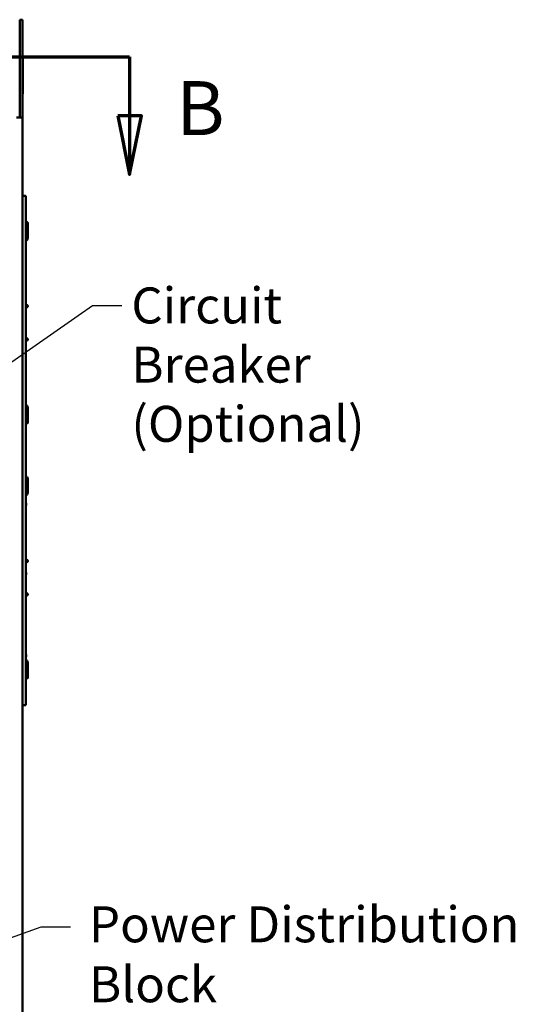
# Model space of a CAD drawing. Units: inches. Extents: x 5 to 215, y 2 to 167.
# Drawn here: x 123 to 139, y 98 to 131 of the extents above; entities that cross this region are included whole.
import ezdxf

# ---------------------------------------------------------------- set-up
doc = ezdxf.new("R2010")
doc.units = ezdxf.units.IN
doc.header["$LTSCALE"] = 10
doc.header["$MEASUREMENT"] = 0
for name, color, linetype, lineweight in [('Section Line (ANSI)', 7, 'Continuous', 70), ('Symbol (ANSI)', 7, 'Continuous', 25), ('Visible (ANSI)', 7, 'Continuous', 50)]:
    doc.layers.add(name, color=color, linetype=linetype, lineweight=lineweight)
doc.styles.add('Label Text (ANSI)', font='tahoma.ttf')
doc.styles.add('Note Text (ANSI)', font='tahoma.ttf')
doc.dimstyles.new('Default (ANSI)$7', dxfattribs={"dimscale": 10, "dimtxt": 0.12, "dimasz": 0.098425, "dimexe": 0.125, "dimexo": 0.0625, "dimgap": 0.031496, "dimtad": 0, "dimtih": 1, "dimtoh": 1, "dimrnd": 1e-08, "dimzin": 0, "dimdsep": 46, "dimtxsty": 'Note Text (ANSI)', "dimcen": 0.09, "dimdle": 0.393701, "dimclrd": 256, "dimclre": 256, "dimclrt": 256, "dimadec": 0, "dimazin": 1, "dimtfac": 1, "dimtofl": 0, "dimtmove": 0, "dimatfit": 3, "dimfxl": 1, "dimtolj": 1, "dimtzin": 4, "dimlwd": -1, "dimlwe": -1, "dimarcsym": 0})

# ---------------------------------------------------------------- blocks, each defined once
blk = doc.blocks.new('2dTransSection1')
at = {"layer": 'Section Line (ANSI)', "linetype": 'Continuous'}
for p, q in [((8.1706, 12.9945), (12.6456, 12.9945)), ((12.2797, 12.9945), (12.6456, 12.9945)), ((12.6456, 12.9945), (12.6456, 12.7976)), ((12.6062, 12.7976), (12.6456, 12.6008)), ((12.685, 12.7976), (12.6062, 12.7976)), ((12.6456, 12.7976), (12.6456, 12.6008)), ((12.6456, 12.6008), (12.685, 12.7976))]:
    blk.add_line(p, q, dxfattribs=at)
at = {"layer": 'Section Line (ANSI)', "linetype": 'Continuous', "flags": 128}
blk.add_lwpolyline([(12.6062, 12.7976), (12.6456, 12.6008), (12.685, 12.7976), (12.6062, 12.7976)], dxfattribs=at)
at = {"layer": 'Section Line (ANSI)'}
blk.add_solid([(12.6062, 12.7976), (12.6456, 12.6008), (12.685, 12.7976), (12.6062, 12.7976)], dxfattribs=at)
at = {"layer": 'Section Line (ANSI)', "insert": (12.8014, 12.6767), "char_height": 0.18, "attachment_point": 7, "style": 'Label Text (ANSI)'}
blk.add_mtext('B', dxfattribs=at)

msp = doc.modelspace()

# ---------------------------------------------------------------- linework, layer by layer
at = {"layer": 'Visible (ANSI)'}
for p, q in [((122.791, 131.18), (122.791, 127.919)), ((122.791, 131.18), (122.888, 131.18)), ((122.888, 131.18), (122.888, 127.919)), ((122.888, 129.952), (122.898, 129.952)), ((122.898, 129.952), (122.898, 128.702)), ((122.898, 128.702), (122.888, 128.702)), ((122.866, 127.919), (122.681, 127.919)), ((122.866, 127.919), (122.888, 127.919)), ((122.888, 127.919), (122.888, 48.607)), ((122.888, 125.305), (122.993, 125.305)), ((122.993, 108.305), (122.993, 125.305)), ((123.059, 124.143), (123.059, 124.392)), ((123.059, 123.982), (123.059, 124.143)), ((123.059, 123.903), (123.059, 123.982)), ((123.059, 123.897), (123.059, 123.903)), ((123.058, 121.617), (123.058, 121.624)), ((123.058, 120.512), (123.058, 120.505)), ((123.059, 118.226), (123.059, 118.147)), ((123.059, 118.009), (123.059, 118.147)), ((123.059, 117.736), (123.059, 118.009)), ((123.059, 115.636), (123.059, 115.885)), ((123.059, 115.475), (123.059, 115.636)), ((123.059, 115.395), (123.059, 115.475)), ((122.993, 115.047), (123.003, 115.047)), ((123.003, 114.967), (123.003, 115.047)), ((122.993, 114.967), (123.003, 114.967)), ((123.058, 113.11), (123.058, 113.116)), ((122.993, 112.732), (123.003, 112.732)), ((123.003, 112.652), (123.003, 112.732)), ((122.993, 112.652), (123.003, 112.652)), ((123.058, 112.005), (123.058, 111.998)), ((122.993, 109.999), (123.003, 109.999)), ((122.993, 109.919), (123.003, 109.919)), ((123.003, 109.919), (123.003, 109.999)), ((123.059, 109.719), (123.059, 109.64)), ((123.059, 109.502), (123.059, 109.64)), ((123.059, 109.229), (123.059, 109.502)), ((122.888, 108.305), (122.993, 108.305))]:
    msp.add_line(p, q, dxfattribs=at)
for centre, radius, start, end in [((123.021, 124.392), 0.038, 0, 137.4631), ((122.943, 123.903), 0.115, 295.275, 0), ((122.943, 123.897), 0.115, 295.275, 0), ((122.943, 118.226), 0.115, 0, 64.7088), ((123.021, 117.736), 0.038, 222.5369, 0), ((123.021, 115.885), 0.038, 0, 137.4631), ((122.943, 115.395), 0.115, 295.275, 0), ((122.943, 109.719), 0.115, 0, 64.7088), ((123.021, 109.229), 0.038, 222.5369, 0)]:
    msp.add_arc(centre, radius, start, end, dxfattribs=at)
for centre, ratio, start_param, end_param in [((123.02, 121.624), 0.984808, 3.908256, 8.658115), ((123.02, 120.505), 0.984808, 3.908256, 8.658115), ((123.021, 118.009), 0.976085, 0, 2.399184), ((123.02, 113.116), 0.984808, 3.908256, 8.658115), ((123.02, 111.998), 0.984808, 3.908256, 8.658115), ((123.021, 109.502), 0.976085, 0, 2.399184)]:
    msp.add_ellipse(centre, major_axis=(0.038, 0), ratio=ratio, start_param=start_param, end_param=end_param, dxfattribs=at)
for points in [[(122.993, 121.568), (122.999, 121.569), (123.005, 121.57), (123.018, 121.573), (123.025, 121.575), (123.035, 121.58), (123.039, 121.582), (123.044, 121.586), (123.046, 121.588), (123.051, 121.594), (123.054, 121.598), (123.057, 121.608), (123.058, 121.613), (123.058, 121.617)], [(122.993, 120.561), (122.999, 120.56), (123.005, 120.559), (123.018, 120.556), (123.025, 120.554), (123.035, 120.549), (123.039, 120.547), (123.044, 120.543), (123.046, 120.541), (123.051, 120.535), (123.054, 120.531), (123.057, 120.521), (123.058, 120.516), (123.058, 120.512)], [(122.993, 113.061), (122.999, 113.062), (123.005, 113.063), (123.018, 113.066), (123.025, 113.067), (123.035, 113.073), (123.039, 113.074), (123.044, 113.079), (123.046, 113.081), (123.051, 113.086), (123.054, 113.091), (123.057, 113.101), (123.058, 113.105), (123.058, 113.11)], [(122.993, 112.053), (122.999, 112.052), (123.005, 112.051), (123.018, 112.049), (123.025, 112.047), (123.035, 112.042), (123.039, 112.04), (123.044, 112.035), (123.046, 112.033), (123.051, 112.028), (123.054, 112.023), (123.057, 112.013), (123.058, 112.009), (123.058, 112.005)]]:
    msp.add_open_spline(points, degree=3, knots=[2.1959051, 2.1959051, 2.1959051, 2.1959051, 2.4665782, 2.4665782, 2.8040854, 2.8040854, 2.9341864, 2.9341864, 2.9940536, 2.9940536, 3.0852808, 3.0852808, 3.1415927, 3.1415927, 3.1415927, 3.1415927], dxfattribs=at)

# ---------------------------------------------------------------- block references
at = {"layer": 'Section Line (ANSI)', "xscale": 10, "yscale": 10, "zscale": 10}
msp.add_blockref('2dTransSection1', (0, 0), dxfattribs=at)

# ---------------------------------------------------------------- texts
at = {"layer": 'Symbol (ANSI)', "insert": (126.516, 122.244), "char_height": 1.2, "width": 10.67747, "attachment_point": 1, "line_spacing_factor": 0.987884, "style": 'Note Text (ANSI)'}
msp.add_mtext('\\fTahoma|b0|i0;Circuit Breaker\\P\\fTahoma|b0|i0;(Optional)', dxfattribs=at)
at = {"layer": 'Symbol (ANSI)', "insert": (125.104, 101.589), "char_height": 1.2, "width": 17.68784, "attachment_point": 1, "style": 'Note Text (ANSI)'}
msp.add_mtext('\\fTahoma|b0|i0;Power Distribution Block', dxfattribs=at)

# ---------------------------------------------------------------- leaders
at = {"layer": 'Symbol (ANSI)', "annotation_type": 0, "has_hookline": 1, "hookline_direction": 0}
for points, text_width in [([(117.87, 116.504), (125.217, 121.644), (126.202, 121.644)], 10.617), ([(110.018, 96.127), (123.502, 100.902), (124.487, 100.902)], 0.516)]:
    msp.add_leader(points, dimstyle='Default (ANSI)$7', override={"dimtad": 0}, dxfattribs=dict(at, text_width=text_width))

doc.saveas('drawing.dxf')
